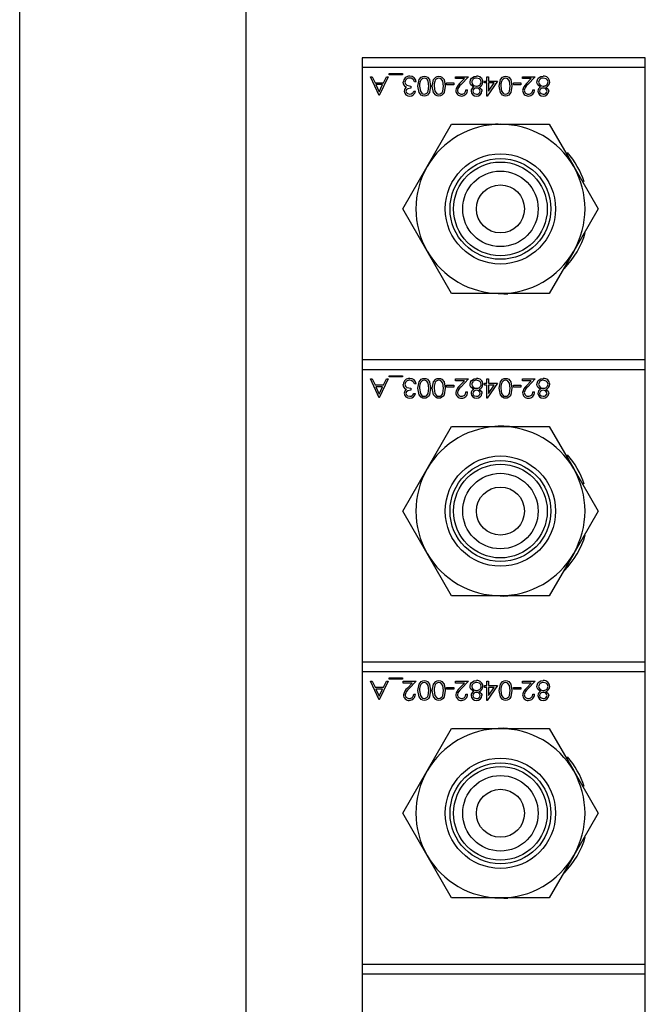
# Model space of a CAD drawing. Units: inches. Extents: x 0.9 to 15.8, y 0.6 to 10.5.
# Drawn here: x 6 to 6.1, y 10.1 to 10.3 of the extents above; entities that cross this region are included whole.
import ezdxf

# ---------------------------------------------------------------- set-up
doc = ezdxf.new("R2010")
doc.units = ezdxf.units.IN
doc.header["$MEASUREMENT"] = 0

msp = doc.modelspace()

# ---------------------------------------------------------------- linework, layer by layer
at = {"color": 7, "linetype": 'Continuous', "lineweight": 25}
for p, q in [((6.003759530113204, 9.163552290228253), (6.0037595301132, 10.41605229022828)), ((6.035009530113201, 9.331405486120639), (6.035009530113201, 10.41480229022828)), ((6.090061515021338, 10.25100645689495), (6.050999015021337, 10.25100645689496)), ((6.050999015021337, 10.25100645689496), (6.050999015021337, 10.24970437356163)), ((6.090061515021338, 10.24970437356161), (6.090061515021338, 10.25100645689495)), ((6.050999015021337, 10.24970437356163), (6.090061515021338, 10.24970437356161)), ((6.050999015021337, 10.24970437356163), (6.050999015021337, 10.2093397902283)), ((6.052134164593987, 10.2484022902283), (6.052388216911027, 10.2484022902283)), ((6.053336087670911, 10.24579812356163), (6.052134164593987, 10.2484022902283)), ((6.052388216911027, 10.2484022902283), (6.052773207896605, 10.24756762142488)), ((6.054604784252106, 10.24840229022828), (6.053369474423047, 10.24579812356163)), ((6.053953742585439, 10.24756762142486), (6.054349688599062, 10.24840229022828)), ((6.054349688599062, 10.24840229022828), (6.054604784252106, 10.24840229022828)), ((6.054704944508517, 10.24866938424538), (6.054704944508517, 10.24883631800606)), ((6.054704944508517, 10.24883631800606), (6.056574602628174, 10.24883631800606)), ((6.056574602628174, 10.24866938424538), (6.054704944508517, 10.24866938424538)), ((6.056574602628174, 10.24883631800606), (6.056574602628174, 10.24866938424538)), ((6.063886301346124, 10.24840229022828), (6.065655799209371, 10.24840229022828)), ((6.063886301346124, 10.24813519621119), (6.063886301346124, 10.24840229022828)), ((6.065655799209371, 10.24840229022828), (6.064645849957235, 10.24732452413587)), ((6.068193192371765, 10.24840229022828), (6.068426899636722, 10.24840229022828)), ((6.068193192371765, 10.24780132868982), (6.068193192371765, 10.24840229022828)), ((6.068426899636722, 10.24840229022828), (6.068426899636722, 10.24780132868982)), ((6.073101044935867, 10.24840229022828), (6.074870542799115, 10.2484022902283)), ((6.073101044935867, 10.24813519621119), (6.073101044935867, 10.24840229022828)), ((6.074870542799115, 10.2484022902283), (6.073860593546978, 10.24732452413587)), ((6.090061515021338, 10.20933979022828), (6.090061515021338, 10.24970437356161)), ((6.052773207896605, 10.24756762142488), (6.053953742585439, 10.24756762142486)), ((6.052896321545108, 10.24730052740778), (6.053355389386988, 10.24630570652771)), ((6.053826977260921, 10.24730052740777), (6.052896321545108, 10.24730052740778)), ((6.053355389386988, 10.24630570652771), (6.053826977260921, 10.24730052740777)), ((6.057709752200824, 10.24710020689495), (6.057709752200824, 10.24683311287786)), ((6.058444260747833, 10.24770116843341), (6.058210553482876, 10.24770116843341)), ((6.062650991517063, 10.24726714065563), (6.062650991517063, 10.24753423467273)), ((6.062650991517063, 10.24753423467273), (6.063652594081166, 10.24753423467273)), ((6.063652594081166, 10.24726714065563), (6.062650991517063, 10.24726714065563)), ((6.063652594081166, 10.24753423467273), (6.063652594081166, 10.24726714065563)), ((6.065098136115087, 10.24813519621119), (6.063886301346124, 10.24813519621119)), ((6.064446572780419, 10.24743981276434), (6.065098136115087, 10.24813519621119)), ((6.067892711602534, 10.24780132868982), (6.068193192371765, 10.24780132868982)), ((6.067892711602534, 10.24753423467273), (6.067892711602534, 10.24780132868982)), ((6.068193192371765, 10.24753423467273), (6.067892711602534, 10.24753423467273)), ((6.068193192371765, 10.24573135005734), (6.068193192371765, 10.24753423467273)), ((6.069662209465781, 10.24780132868982), (6.068240664159958, 10.24573135005734)), ((6.068426899636722, 10.24780132868982), (6.069662209465781, 10.24780132868982)), ((6.068426899636722, 10.24753423467273), (6.068426899636722, 10.2464032584441)), ((6.069203141623901, 10.24753423467273), (6.068426899636722, 10.24753423467273)), ((6.068426899636722, 10.2464032584441), (6.069203141623901, 10.24753423467273)), ((6.071865735106807, 10.24726714065563), (6.071865735106807, 10.24753423467273)), ((6.071865735106807, 10.24753423467273), (6.07286733767091, 10.24753423467273)), ((6.07286733767091, 10.24726714065563), (6.071865735106807, 10.24726714065563)), ((6.07286733767091, 10.24753423467273), (6.07286733767091, 10.24726714065563)), ((6.074312879704832, 10.24813519621119), (6.073101044935867, 10.24813519621119)), ((6.073661316370162, 10.24743981276434), (6.074312879704832, 10.24813519621119)), ((6.053369474423047, 10.24579812356163), (6.053336087670911, 10.24579812356163)), ((6.058110393226465, 10.24639908510008), (6.058344100491423, 10.24639908510008)), ((6.065321931688004, 10.2465994056129), (6.065555638952961, 10.2465994056129)), ((6.068240664159958, 10.24573135005734), (6.068193192371765, 10.24573135005734)), ((6.074536675277748, 10.2465994056129), (6.074770382542705, 10.24659940561291)), ((6.059972468643851, 10.23600645689495), (6.063340345214123, 10.24183979022828)), ((6.063340345214123, 10.24183979022828), (6.07007609835467, 10.24183979022828)), ((6.069744679634829, 10.24186551241775), (6.069411107220897, 10.24183831054598)), ((6.07007609835467, 10.24183979022828), (6.076811851495216, 10.24183979022828)), ((6.076811851495216, 10.24183979022828), (6.080179728065489, 10.23600645689495)), ((6.056604592073579, 10.23017312356161), (6.059972468643851, 10.23600645689495)), ((6.080179728065489, 10.23600645689495), (6.083547604635761, 10.23017312356161)), ((6.059972468643851, 10.22433979022828), (6.056604592073579, 10.23017312356161)), ((6.083547604635761, 10.23017312356161), (6.080179728065489, 10.22433979022828)), ((6.063340345214125, 10.21850645689495), (6.059972468643851, 10.22433979022828)), ((6.080179728065489, 10.22433979022828), (6.076811851495216, 10.21850645689495)), ((6.07007609835467, 10.21850645689495), (6.063340345214125, 10.21850645689495)), ((6.076811851495216, 10.21850645689495), (6.07007609835467, 10.21850645689495)), ((6.090061515021338, 10.20933979022828), (6.050999015021337, 10.2093397902283)), ((6.050999015021337, 10.2093397902283), (6.050999015021337, 10.20803770689496)), ((6.090061515021338, 10.20803770689495), (6.090061515021338, 10.20933979022828)), ((6.050999015021337, 10.20803770689496), (6.090061515021338, 10.20803770689495)), ((6.050999015021337, 10.20803770689496), (6.050999015021337, 10.16767312356163)), ((6.090061515021338, 10.16767312356162), (6.090061515021338, 10.20803770689495)), ((6.052134164593987, 10.20673562356163), (6.052388216911027, 10.20673562356163)), ((6.053336087670911, 10.20413145689496), (6.052134164593987, 10.20673562356163)), ((6.052388216911027, 10.20673562356163), (6.052773207896605, 10.20590095475821)), ((6.054604784252106, 10.20673562356162), (6.053369474423047, 10.20413145689496)), ((6.053953742585439, 10.2059009547582), (6.054349688599062, 10.20673562356162)), ((6.054349688599062, 10.20673562356162), (6.054604784252106, 10.20673562356162)), ((6.054704944508517, 10.20700271757871), (6.054704944508517, 10.20716965133939)), ((6.054704944508517, 10.20716965133939), (6.056574602628174, 10.20716965133939)), ((6.056574602628174, 10.20700271757871), (6.054704944508517, 10.20700271757871)), ((6.056574602628174, 10.20716965133939), (6.056574602628174, 10.20700271757871)), ((6.063886301346124, 10.20673562356162), (6.065655799209371, 10.20673562356162)), ((6.063886301346124, 10.20646852954452), (6.063886301346124, 10.20673562356162)), ((6.065098136115087, 10.20646852954452), (6.063886301346124, 10.20646852954452)), ((6.064446572780419, 10.20577314609767), (6.065098136115087, 10.20646852954452)), ((6.065655799209371, 10.20673562356162), (6.064645849957235, 10.2056578574692)), ((6.068193192371765, 10.20673562356162), (6.068426899636722, 10.20673562356162)), ((6.068193192371765, 10.20613466202316), (6.068193192371765, 10.20673562356162)), ((6.068426899636722, 10.20673562356162), (6.068426899636722, 10.20613466202316)), ((6.073101044935867, 10.20673562356162), (6.074870542799115, 10.20673562356163)), ((6.073101044935867, 10.20646852954452), (6.073101044935867, 10.20673562356162)), ((6.074312879704832, 10.20646852954452), (6.073101044935867, 10.20646852954452)), ((6.073661316370162, 10.20577314609767), (6.074312879704832, 10.20646852954452)), ((6.074870542799115, 10.20673562356163), (6.073860593546978, 10.2056578574692)), ((6.052773207896605, 10.20590095475821), (6.053953742585439, 10.2059009547582)), ((6.052896321545108, 10.20563386074112), (6.053355389386988, 10.20463903986104)), ((6.053826977260921, 10.2056338607411), (6.052896321545108, 10.20563386074112)), ((6.053355389386988, 10.20463903986104), (6.053826977260921, 10.2056338607411)), ((6.057709752200824, 10.20543354022828), (6.057709752200824, 10.20516644621119)), ((6.058444260747833, 10.20603450176674), (6.058210553482876, 10.20603450176674)), ((6.062650991517063, 10.20560047398897), (6.062650991517063, 10.20586756800606)), ((6.062650991517063, 10.20586756800606), (6.063652594081166, 10.20586756800606)), ((6.063652594081166, 10.20560047398897), (6.062650991517063, 10.20560047398897)), ((6.063652594081166, 10.20586756800606), (6.063652594081166, 10.20560047398897)), ((6.067892711602534, 10.20613466202316), (6.068193192371765, 10.20613466202316)), ((6.067892711602534, 10.20586756800606), (6.067892711602534, 10.20613466202316)), ((6.068193192371765, 10.20586756800606), (6.067892711602534, 10.20586756800606)), ((6.068193192371765, 10.20406468339068), (6.068193192371765, 10.20586756800606)), ((6.069662209465781, 10.20613466202316), (6.068240664159958, 10.20406468339068)), ((6.068426899636722, 10.20613466202316), (6.069662209465781, 10.20613466202316)), ((6.068426899636722, 10.20586756800606), (6.068426899636722, 10.20473659177743)), ((6.069203141623901, 10.20586756800606), (6.068426899636722, 10.20586756800606)), ((6.068426899636722, 10.20473659177743), (6.069203141623901, 10.20586756800606)), ((6.071865735106807, 10.20560047398897), (6.071865735106807, 10.20586756800606)), ((6.071865735106807, 10.20586756800606), (6.07286733767091, 10.20586756800606)), ((6.07286733767091, 10.20560047398897), (6.071865735106807, 10.20560047398897)), ((6.07286733767091, 10.20586756800606), (6.07286733767091, 10.20560047398897)), ((6.053369474423047, 10.20413145689496), (6.053336087670911, 10.20413145689496)), ((6.058110393226465, 10.20473241843341), (6.058344100491423, 10.20473241843341)), ((6.065321931688004, 10.20493273894623), (6.065555638952961, 10.20493273894623)), ((6.068240664159958, 10.20406468339068), (6.068193192371765, 10.20406468339068)), ((6.074536675277748, 10.20493273894623), (6.074770382542705, 10.20493273894624)), ((6.059972468643851, 10.19433979022828), (6.063340345214123, 10.20017312356161)), ((6.063340345214123, 10.20017312356161), (6.07007609835467, 10.20017312356161)), ((6.07007609835467, 10.20017312356161), (6.076811851495216, 10.20017312356161)), ((6.076811851495216, 10.20017312356161), (6.080179728065489, 10.19433979022828)), ((6.056604592073579, 10.18850645689495), (6.059972468643851, 10.19433979022828)), ((6.080179728065489, 10.19433979022828), (6.083547604635761, 10.18850645689495)), ((6.059972468643851, 10.18267312356161), (6.056604592073579, 10.18850645689495)), ((6.083547604635761, 10.18850645689495), (6.080179728065489, 10.18267312356161)), ((6.063340345214125, 10.17683979022828), (6.059972468643851, 10.18267312356161)), ((6.080179728065489, 10.18267312356161), (6.076811851495216, 10.17683979022828)), ((6.07007609835467, 10.17683979022828), (6.063340345214125, 10.17683979022828)), ((6.076811851495216, 10.17683979022828), (6.07007609835467, 10.17683979022828)), ((6.090061515021335, 10.16767312356161), (6.050999015021336, 10.16767312356161)), ((6.050999015021336, 10.16767312356161), (6.050999015021336, 10.16637104022828)), ((6.090061515021335, 10.16637104022828), (6.090061515021335, 10.16767312356161)), ((6.050999015021336, 10.16637104022828), (6.090061515021335, 10.16637104022828)), ((6.050999015021336, 10.16637104022828), (6.050999015021336, 10.12600645689495)), ((6.090061515021335, 10.12600645689495), (6.090061515021335, 10.16637104022828)), ((6.052134164593985, 10.16506895689495), (6.052388216911026, 10.16506895689495)), ((6.053336087670909, 10.16246479022828), (6.052134164593985, 10.16506895689495)), ((6.052388216911026, 10.16506895689495), (6.052773207896602, 10.16423428809153)), ((6.052773207896602, 10.16423428809153), (6.053953742585438, 10.16423428809153)), ((6.054604784252104, 10.16506895689495), (6.053369474423045, 10.16246479022828)), ((6.053953742585438, 10.16423428809153), (6.05434968859906, 10.16506895689495)), ((6.05434968859906, 10.16506895689495), (6.054604784252104, 10.16506895689495)), ((6.054704944508516, 10.16533605091204), (6.054704944508516, 10.16550298467273)), ((6.054704944508516, 10.16550298467273), (6.056574602628173, 10.16550298467273)), ((6.056574602628173, 10.16533605091204), (6.054704944508516, 10.16533605091204)), ((6.056574602628173, 10.16550298467273), (6.056574602628173, 10.16533605091204)), ((6.056674762884584, 10.16506895689495), (6.058444260747832, 10.16506895689495)), ((6.056674762884584, 10.16480186287786), (6.056674762884584, 10.16506895689495)), ((6.057886597653547, 10.16480186287786), (6.056674762884584, 10.16480186287786)), ((6.057235034318879, 10.16410647943101), (6.057886597653547, 10.16480186287786)), ((6.058444260747832, 10.16506895689495), (6.057434311495695, 10.16399119080253)), ((6.063886301346121, 10.16506895689495), (6.06565579920937, 10.16506895689495)), ((6.063886301346121, 10.16480186287786), (6.063886301346121, 10.16506895689495)), ((6.065098136115085, 10.16480186287786), (6.063886301346121, 10.16480186287786)), ((6.064446572780417, 10.16410647943101), (6.065098136115085, 10.16480186287786)), ((6.06565579920937, 10.16506895689495), (6.064645849957233, 10.16399119080253)), ((6.067892711602532, 10.16446799535649), (6.068193192371763, 10.16446799535649)), ((6.067892711602532, 10.1642009013394), (6.067892711602532, 10.16446799535649)), ((6.068193192371763, 10.16506895689495), (6.06842689963672, 10.16506895689495)), ((6.068193192371763, 10.16446799535649), (6.068193192371763, 10.16506895689495)), ((6.06966220946578, 10.16446799535649), (6.068240664159958, 10.16239801672401)), ((6.06842689963672, 10.16506895689495), (6.06842689963672, 10.16446799535649)), ((6.06842689963672, 10.16446799535649), (6.06966220946578, 10.16446799535649)), ((6.073101044935866, 10.16506895689495), (6.074870542799114, 10.16506895689495)), ((6.073101044935866, 10.16480186287786), (6.073101044935866, 10.16506895689495)), ((6.074312879704829, 10.16480186287786), (6.073101044935866, 10.16480186287786)), ((6.073661316370161, 10.16410647943101), (6.074312879704829, 10.16480186287786)), ((6.074870542799114, 10.16506895689495), (6.073860593546977, 10.16399119080253)), ((6.052896321545107, 10.16396719407444), (6.053355389386987, 10.16297237319436)), ((6.053826977260919, 10.16396719407444), (6.052896321545107, 10.16396719407444)), ((6.053355389386987, 10.16297237319436), (6.053826977260919, 10.16396719407444)), ((6.058110393226464, 10.16326607227957), (6.05834410049142, 10.16326607227957)), ((6.062650991517062, 10.1639338073223), (6.062650991517062, 10.1642009013394)), ((6.062650991517062, 10.1642009013394), (6.063652594081164, 10.1642009013394)), ((6.063652594081164, 10.1639338073223), (6.062650991517062, 10.1639338073223)), ((6.063652594081164, 10.1642009013394), (6.063652594081164, 10.1639338073223)), ((6.065321931688002, 10.16326607227957), (6.06555563895296, 10.16326607227957)), ((6.068193192371763, 10.1642009013394), (6.067892711602532, 10.1642009013394)), ((6.068193192371763, 10.16239801672401), (6.068193192371763, 10.1642009013394)), ((6.06842689963672, 10.1642009013394), (6.06842689963672, 10.16306992511076)), ((6.06842689963672, 10.16306992511076), (6.0692031416239, 10.1642009013394)), ((6.0692031416239, 10.1642009013394), (6.06842689963672, 10.1642009013394)), ((6.071865735106805, 10.1639338073223), (6.071865735106805, 10.1642009013394)), ((6.071865735106805, 10.1642009013394), (6.072867337670909, 10.1642009013394)), ((6.072867337670909, 10.1639338073223), (6.071865735106805, 10.1639338073223)), ((6.072867337670909, 10.1642009013394), (6.072867337670909, 10.1639338073223)), ((6.074536675277746, 10.16326607227957), (6.074770382542702, 10.16326607227957)), ((6.053369474423045, 10.16246479022828), (6.053336087670909, 10.16246479022828)), ((6.068240664159958, 10.16239801672401), (6.068193192371763, 10.16239801672401)), ((6.059972468643851, 10.15267312356161), (6.063340345214123, 10.15850645689495)), ((6.063340345214123, 10.15850645689495), (6.07007609835467, 10.15850645689495)), ((6.07007609835467, 10.15850645689495), (6.076811851495216, 10.15850645689495)), ((6.076811851495216, 10.15850645689495), (6.080179728065489, 10.15267312356161)), ((6.056604592073579, 10.14683979022828), (6.059972468643851, 10.15267312356161)), ((6.080179728065489, 10.15267312356161), (6.083547604635761, 10.14683979022828)), ((6.059972468643851, 10.14100645689495), (6.056604592073579, 10.14683979022828)), ((6.083547604635761, 10.14683979022828), (6.080179728065489, 10.14100645689495)), ((6.063340345214125, 10.13517312356161), (6.059972468643851, 10.14100645689495)), ((6.080179728065489, 10.14100645689495), (6.076811851495216, 10.13517312356161)), ((6.07007609835467, 10.13517312356161), (6.063340345214125, 10.13517312356161)), ((6.076811851495216, 10.13517312356161), (6.07007609835467, 10.13517312356161)), ((6.090061515021335, 10.12600645689495), (6.050999015021336, 10.12600645689495)), ((6.050999015021336, 10.12600645689495), (6.050999015021336, 10.12470437356162)), ((6.090061515021335, 10.12470437356162), (6.090061515021335, 10.12600645689495)), ((6.050999015021336, 10.12470437356162), (6.090061515021335, 10.12470437356162)), ((6.050999015021336, 10.12470437356162), (6.050999015021336, 10.08433979022828)), ((6.090061515021335, 10.08433979022828), (6.090061515021335, 10.12470437356162))]:
    msp.add_line(p, q, dxfattribs=at)
at = {"color": 7, "linetype": 'Continuous', "lineweight": 25, "flags": 128}
for points in [[(6.05867796801279, 10.24710125023095), (6.058846784588702, 10.24799489557343), (6.059143615374167, 10.24833849310737), (6.059350362670642, 10.24843645040305), (6.059576801980472, 10.24846906373256)], [(6.059576801980472, 10.24846906373256), (6.059801509687107, 10.2484364868302), (6.06000620469609, 10.24833827608045), (6.060294550975458, 10.24799201129388), (6.060447465876038, 10.24710125023095)], [(6.060681173140995, 10.24710125023095), (6.060849989716907, 10.24799489557343), (6.061146820502373, 10.24833849310737), (6.061353567798847, 10.24843645040305), (6.061580007108677, 10.24846906373256)], [(6.061580007108677, 10.24846906373256), (6.061804714815312, 10.2484364868302), (6.062009409824295, 10.24833827608045), (6.062297756103663, 10.24799201129388), (6.062450671004243, 10.24710125023095)], [(6.066086696979137, 10.24818318966739), (6.066442419129768, 10.24842038344806), (6.066777907081968, 10.24846906373256)], [(6.069895916730739, 10.24710125023095), (6.07006473330665, 10.24799489557343), (6.070361564092116, 10.24833849310737), (6.070568311388591, 10.24843645040305), (6.070794750698421, 10.24846906373256)], [(6.070794750698421, 10.24846906373256), (6.071019458405056, 10.2484364868302), (6.071224153414039, 10.24833827608045), (6.071512499693406, 10.24799201129388), (6.071665414593987, 10.24710125023095)], [(6.07530144056888, 10.2481831896674), (6.075657162719512, 10.24842038344807), (6.075992650671711, 10.24846906373257)], [(6.056830219949222, 10.24716593706322), (6.056704809598476, 10.24741272111158), (6.056674762884585, 10.24762865658111)], [(6.057112442338377, 10.24694370649431), (6.056939818921916, 10.24705010951313), (6.056830219949222, 10.24716593706322)], [(6.056908470149541, 10.24765108830521), (6.056928118816247, 10.24751696553441), (6.056985754224151, 10.24739425443197), (6.057182020225466, 10.24720999017437), (6.057709752200824, 10.24710020689495)], [(6.058006581294039, 10.24806111935489), (6.0577748674575, 10.24817760979068), (6.057571510180258, 10.24820196971546)], [(6.058210553482876, 10.24770116843341), (6.058122341783812, 10.24791844345826), (6.058006581294039, 10.24806111935489)], [(6.059576801980472, 10.24573135005734), (6.059350124100168, 10.24576374080501), (6.059143086314264, 10.24586153987702), (6.058847045897768, 10.24620660109684), (6.05867796801279, 10.24710125023095)], [(6.059010270530152, 10.24775490023763), (6.058927980031531, 10.24739234138172), (6.058911675277748, 10.24710020689495)], [(6.058911675277748, 10.24710020689495), (6.059027205557912, 10.24639959277735), (6.059237485217716, 10.24611544320543), (6.059393605259953, 10.24602928958029), (6.059568976960439, 10.24599844407444)], [(6.060213758611082, 10.24710020689495), (6.060113767314932, 10.24780374445359), (6.059901054699008, 10.24808594016493), (6.059744374086216, 10.24817101406414), (6.059568976960439, 10.24820196971546)], [(6.059568976960439, 10.24599844407444), (6.059744596838581, 10.24602858958622), (6.059901199753372, 10.24611401805822), (6.060026117457827, 10.24624101152195), (6.060113632208944, 10.24639653797981), (6.060213758611082, 10.24710020689495)], [(6.060447465876038, 10.24710125023095), (6.060296263944981, 10.24620887736002), (6.060174139732721, 10.24601667056261), (6.060006545081027, 10.24586298831481), (6.059801730671618, 10.24576426450885), (6.059576801980472, 10.24573135005734)], [(6.061580007108677, 10.24573135005734), (6.061353329228371, 10.24576374080501), (6.061146291442469, 10.24586153987702), (6.060850251025973, 10.24620660109684), (6.060681173140995, 10.24710125023095)], [(6.061013475658357, 10.24775490023763), (6.060931185159737, 10.24739234138172), (6.060914880405953, 10.24710020689495)], [(6.060914880405953, 10.24710020689495), (6.061030410686116, 10.24639959277735), (6.061240690345922, 10.24611544320543), (6.061396810388159, 10.24602928958029), (6.061572182088645, 10.24599844407444)], [(6.062216963739287, 10.24710020689495), (6.062116972443137, 10.24780374445359), (6.061904259827214, 10.24808594016493), (6.061747579214419, 10.24817101406414), (6.061572182088645, 10.24820196971546)], [(6.061572182088645, 10.24599844407444), (6.061747801966788, 10.24602858958622), (6.061904404881577, 10.24611401805822), (6.062029322586032, 10.24624101152195), (6.062116837337149, 10.24639653797981), (6.062216963739287, 10.24710020689495)], [(6.062450671004243, 10.24710125023095), (6.062299469073187, 10.24620887736002), (6.062177344860927, 10.24601667056261), (6.062009750209232, 10.24586298831481), (6.061804935799821, 10.24576426450885), (6.061580007108677, 10.24573135005734)], [(6.065889506474329, 10.24764378495318), (6.065951566609866, 10.24796432997976), (6.066086696979137, 10.24818318966739)], [(6.06639291609639, 10.24695153151434), (6.066002020709456, 10.24726723760909), (6.065916970412107, 10.24744686315956), (6.065889506474329, 10.24764378495318)], [(6.067425297072619, 10.2476729983613), (6.067354964329026, 10.24792233122191), (6.067170796121436, 10.24810522680041), (6.066775298741956, 10.24820196971546)], [(6.070794750698421, 10.24573135005734), (6.070568072818116, 10.24576374080501), (6.070361035032212, 10.24586153987702), (6.070064994615717, 10.24620660109684), (6.069895916730739, 10.24710125023095)], [(6.0702282192481, 10.24775490023763), (6.070145928749481, 10.24739234138172), (6.070129623995697, 10.24710020689495)], [(6.070129623995697, 10.24710020689495), (6.070245154275859, 10.24639959277735), (6.070455433935664, 10.24611544320543), (6.070611553977903, 10.24602928958029), (6.070786925678388, 10.24599844407444)], [(6.07143170732903, 10.24710020689495), (6.071331716032881, 10.24780374445359), (6.071119003416958, 10.24808594016493), (6.070962322804164, 10.24817101406414), (6.070786925678388, 10.24820196971546)], [(6.070786925678388, 10.24599844407444), (6.07096254555653, 10.24602858958622), (6.071119148471321, 10.24611401805822), (6.071244066175775, 10.24624101152195), (6.071331580926893, 10.24639653797981), (6.07143170732903, 10.24710020689495)], [(6.071665414593987, 10.24710125023095), (6.07151421266293, 10.24620887736002), (6.07139208845067, 10.24601667056261), (6.071224493798976, 10.24586298831481), (6.071019679389566, 10.24576426450885), (6.070794750698421, 10.24573135005734)], [(6.075104250064072, 10.24764378495319), (6.075166310199609, 10.24796432997977), (6.07530144056888, 10.2481831896674)], [(6.075607659686133, 10.24695153151435), (6.075216764299198, 10.2472672376091), (6.07513171400185, 10.24744686315957), (6.075104250064072, 10.24764378495319)], [(6.076640040662364, 10.24767299836131), (6.076569707918771, 10.24792233122192), (6.076385539711179, 10.24810522680042), (6.075990042331701, 10.24820196971548)], [(6.057709752200824, 10.24683311287786), (6.057284373591647, 10.24674319197771), (6.057112182350469, 10.24661065495699), (6.057059999509757, 10.24651463812657), (6.05704201715809, 10.24640691012011)], [(6.05704201715809, 10.24640691012011), (6.057102712078428, 10.24621294454313), (6.057254458570559, 10.24607517473911), (6.057565771832234, 10.24599844407444)], [(6.066256760747833, 10.24639804176407), (6.06631830251927, 10.24620663281427), (6.066465833304864, 10.24606794508261), (6.066775298741957, 10.24599844407444)], [(6.067145161355471, 10.24695153151434), (6.067440106551037, 10.2466946357937), (6.067503495898595, 10.24655307222473), (6.067525457329029, 10.24639960676808)], [(6.075471504337576, 10.24639804176409), (6.075533046109014, 10.24620663281428), (6.075680576894608, 10.24606794508262), (6.075990042331701, 10.24599844407445)], [(6.076359904945216, 10.24695153151435), (6.076654850140781, 10.24669463579372), (6.076718239488338, 10.24655307222474), (6.076740200918773, 10.24639960676809)], [(6.068962299546925, 10.21855974395732), (6.070530265021337, 10.21845437356162), (6.071105440393763, 10.21846849734574)], [(6.058006581294039, 10.20639445268822), (6.0577748674575, 10.20651094312401), (6.057571510180258, 10.2065353030488)], [(6.058210553482876, 10.20603450176674), (6.058122341783812, 10.2062517767916), (6.058006581294039, 10.20639445268822)], [(6.05867796801279, 10.20543458356429), (6.058846784588702, 10.20632822890676), (6.059143615374167, 10.2066718264407), (6.059350362670642, 10.20676978373638), (6.059576801980472, 10.20680239706589)], [(6.060213758611082, 10.20543354022828), (6.060113767314932, 10.20613707778693), (6.059901054699008, 10.20641927349826), (6.059744374086216, 10.20650434739748), (6.059568976960439, 10.2065353030488)], [(6.059576801980472, 10.20680239706589), (6.059801509687107, 10.20676982016354), (6.06000620469609, 10.20667160941378), (6.060294550975458, 10.20632534462721), (6.060447465876038, 10.20543458356429)], [(6.060681173140995, 10.20543458356429), (6.060849989716907, 10.20632822890676), (6.061146820502373, 10.2066718264407), (6.061353567798847, 10.20676978373638), (6.061580007108677, 10.20680239706589)], [(6.062216963739287, 10.20543354022828), (6.062116972443137, 10.20613707778693), (6.061904259827214, 10.20641927349826), (6.061747579214419, 10.20650434739748), (6.061572182088645, 10.2065353030488)], [(6.061580007108677, 10.20680239706589), (6.061804714815312, 10.20676982016354), (6.062009409824295, 10.20667160941378), (6.062297756103663, 10.20632534462721), (6.062450671004243, 10.20543458356429)], [(6.065889506474329, 10.20597711828651), (6.065951566609866, 10.20629766331309), (6.066086696979137, 10.20651652300072)], [(6.066086696979137, 10.20651652300072), (6.066442419129768, 10.20675371678139), (6.066777907081968, 10.20680239706589)], [(6.067425297072619, 10.20600633169463), (6.067354964329026, 10.20625566455524), (6.067170796121436, 10.20643856013374), (6.066775298741956, 10.2065353030488)], [(6.069895916730739, 10.20543458356429), (6.07006473330665, 10.20632822890676), (6.070361564092116, 10.2066718264407), (6.070568311388591, 10.20676978373638), (6.070794750698421, 10.20680239706589)], [(6.07143170732903, 10.20543354022828), (6.071331716032881, 10.20613707778693), (6.071119003416958, 10.20641927349826), (6.070962322804164, 10.20650434739748), (6.070786925678388, 10.2065353030488)], [(6.070794750698421, 10.20680239706589), (6.071019458405056, 10.20676982016354), (6.071224153414039, 10.20667160941378), (6.071512499693406, 10.20632534462721), (6.071665414593987, 10.20543458356429)], [(6.075104250064072, 10.20597711828652), (6.075166310199609, 10.2062976633131), (6.07530144056888, 10.20651652300073)], [(6.07530144056888, 10.20651652300073), (6.075657162719512, 10.20675371678141), (6.075992650671711, 10.2068023970659)], [(6.076640040662364, 10.20600633169464), (6.076569707918771, 10.20625566455526), (6.076385539711179, 10.20643856013375), (6.075990042331701, 10.20653530304881)], [(6.056830219949222, 10.20549927039655), (6.056704809598476, 10.20574605444491), (6.056674762884585, 10.20596198991445)], [(6.057112442338377, 10.20527703982764), (6.056939818921916, 10.20538344284646), (6.056830219949222, 10.20549927039655)], [(6.056908470149541, 10.20598442163854), (6.056928118816247, 10.20585029886774), (6.056985754224151, 10.2057275877653), (6.057182020225466, 10.20554332350771), (6.057709752200824, 10.20543354022828)], [(6.057709752200824, 10.20516644621119), (6.057284373591647, 10.20507652531104), (6.057112182350469, 10.20494398829032), (6.057059999509757, 10.2048479714599), (6.05704201715809, 10.20474024345344)], [(6.059576801980472, 10.20406468339068), (6.059350124100168, 10.20409707413835), (6.059143086314264, 10.20419487321035), (6.058847045897768, 10.20453993443017), (6.05867796801279, 10.20543458356429)], [(6.059010270530152, 10.20608823357096), (6.058927980031531, 10.20572567471505), (6.058911675277748, 10.20543354022828)], [(6.058911675277748, 10.20543354022828), (6.059027205557912, 10.20473292611068), (6.059237485217716, 10.20444877653877), (6.059393605259953, 10.20436262291363), (6.059568976960439, 10.20433177740777)], [(6.059568976960439, 10.20433177740777), (6.059744596838581, 10.20436192291955), (6.059901199753372, 10.20444735139155), (6.060026117457827, 10.20457434485528), (6.060113632208944, 10.20472987131314), (6.060213758611082, 10.20543354022828)], [(6.060447465876038, 10.20543458356429), (6.060296263944981, 10.20454221069335), (6.060174139732721, 10.20435000389594), (6.060006545081027, 10.20419632164815), (6.059801730671618, 10.20409759784218), (6.059576801980472, 10.20406468339068)], [(6.061580007108677, 10.20406468339068), (6.061353329228371, 10.20409707413835), (6.061146291442469, 10.20419487321035), (6.060850251025973, 10.20453993443017), (6.060681173140995, 10.20543458356429)], [(6.061013475658357, 10.20608823357096), (6.060931185159737, 10.20572567471505), (6.060914880405953, 10.20543354022828)], [(6.060914880405953, 10.20543354022828), (6.061030410686116, 10.20473292611068), (6.061240690345922, 10.20444877653877), (6.061396810388159, 10.20436262291363), (6.061572182088645, 10.20433177740777)], [(6.061572182088645, 10.20433177740777), (6.061747801966788, 10.20436192291955), (6.061904404881577, 10.20444735139155), (6.062029322586032, 10.20457434485528), (6.062116837337149, 10.20472987131314), (6.062216963739287, 10.20543354022828)], [(6.062450671004243, 10.20543458356429), (6.062299469073187, 10.20454221069335), (6.062177344860927, 10.20435000389594), (6.062009750209232, 10.20419632164814), (6.061804935799821, 10.20409759784218), (6.061580007108677, 10.20406468339068)], [(6.06639291609639, 10.20528486484767), (6.066002020709456, 10.20560057094242), (6.065916970412107, 10.20578019649289), (6.065889506474329, 10.20597711828651)], [(6.067145161355471, 10.20528486484767), (6.067440106551037, 10.20502796912704), (6.067503495898595, 10.20488640555806), (6.067525457329029, 10.20473294010141)], [(6.070794750698421, 10.20406468339068), (6.070568072818116, 10.20409707413835), (6.070361035032212, 10.20419487321035), (6.070064994615717, 10.20453993443017), (6.069895916730739, 10.20543458356429)], [(6.0702282192481, 10.20608823357096), (6.070145928749481, 10.20572567471505), (6.070129623995697, 10.20543354022828)], [(6.070129623995697, 10.20543354022828), (6.070245154275859, 10.20473292611068), (6.070455433935664, 10.20444877653877), (6.070611553977903, 10.20436262291363), (6.070786925678388, 10.20433177740777)], [(6.070786925678388, 10.20433177740777), (6.07096254555653, 10.20436192291955), (6.071119148471321, 10.20444735139155), (6.071244066175775, 10.20457434485528), (6.071331580926893, 10.20472987131314), (6.07143170732903, 10.20543354022828)], [(6.071665414593987, 10.20543458356429), (6.07151421266293, 10.20454221069335), (6.07139208845067, 10.20435000389594), (6.071224493798976, 10.20419632164814), (6.071019679389566, 10.20409759784218), (6.070794750698421, 10.20406468339068)], [(6.075607659686133, 10.20528486484769), (6.075216764299198, 10.20560057094244), (6.07513171400185, 10.20578019649291), (6.075104250064072, 10.20597711828652)], [(6.076359904945216, 10.20528486484769), (6.076654850140781, 10.20502796912705), (6.076718239488338, 10.20488640555808), (6.076740200918773, 10.20473294010143)], [(6.05704201715809, 10.20474024345344), (6.057102712078428, 10.20454627787646), (6.057254458570559, 10.20440850807245), (6.057565771832234, 10.20433177740777)], [(6.066256760747833, 10.20473137509741), (6.06631830251927, 10.2045399661476), (6.066465833304864, 10.20440127841594), (6.066775298741957, 10.20433177740777)], [(6.075471504337576, 10.20473137509742), (6.075533046109014, 10.20453996614761), (6.075680576894608, 10.20440127841595), (6.075990042331701, 10.20433177740778)], [(6.072087147346883, 10.20012132749203), (6.070530265021337, 10.20022520689495), (6.069744679634829, 10.20019884575108)], [(6.068962288299813, 10.17689307880917), (6.070530265021337, 10.17678770689495), (6.071105440393763, 10.17680183067907)], [(6.058677968012788, 10.16376791689762), (6.058846784588699, 10.16466156224009), (6.059143615374166, 10.16500515977403), (6.059350362670641, 10.16510311706972), (6.05957680198047, 10.16513573039922)], [(6.05901027053015, 10.1644215669043), (6.05892798003153, 10.16405900804839), (6.058911675277746, 10.16376687356162)], [(6.060213758611079, 10.16376687356162), (6.06011376731493, 10.16447041112026), (6.059901054699007, 10.1647526068316), (6.059744374086213, 10.16483768073081), (6.059568976960438, 10.16486863638213)], [(6.05957680198047, 10.16513573039922), (6.059801509687106, 10.16510315349687), (6.060006204696088, 10.16500494274712), (6.060294550975455, 10.16465867796054), (6.060447465876037, 10.16376791689762)], [(6.060681173140994, 10.16376791689762), (6.060849989716906, 10.16466156224009), (6.061146820502371, 10.16500515977403), (6.061353567798847, 10.16510311706972), (6.061580007108676, 10.16513573039922)], [(6.061013475658354, 10.1644215669043), (6.060931185159736, 10.16405900804839), (6.06091488040595, 10.16376687356162)], [(6.062216963739284, 10.16376687356162), (6.062116972443135, 10.16447041112026), (6.061904259827212, 10.1647526068316), (6.061747579214418, 10.16483768073081), (6.061572182088644, 10.16486863638213)], [(6.061580007108676, 10.16513573039922), (6.061804714815311, 10.16510315349687), (6.062009409824294, 10.16500494274712), (6.062297756103661, 10.16465867796054), (6.062450671004241, 10.16376791689762)], [(6.065889506474327, 10.16431045161984), (6.065951566609865, 10.16463099664642), (6.066086696979134, 10.16484985633405)], [(6.066392916096389, 10.16361819818101), (6.066002020709453, 10.16393390427576), (6.065916970412106, 10.16411352982623), (6.065889506474327, 10.16431045161984)], [(6.066086696979134, 10.16484985633405), (6.066442419129767, 10.16508705011473), (6.066777907081966, 10.16513573039922)], [(6.067425297072618, 10.16433966502796), (6.067354964329025, 10.16458899788858), (6.067170796121434, 10.16477189346707), (6.066775298741955, 10.16486863638213)], [(6.069895916730736, 10.16376791689762), (6.070064733306649, 10.16466156224009), (6.070361564092114, 10.16500515977403), (6.070568311388589, 10.16510311706972), (6.070794750698418, 10.16513573039922)], [(6.070228219248099, 10.1644215669043), (6.070145928749478, 10.16405900804839), (6.070129623995695, 10.16376687356162)], [(6.071431707329028, 10.16376687356162), (6.071331716032879, 10.16447041112026), (6.071119003416957, 10.1647526068316), (6.070962322804163, 10.16483768073081), (6.070786925678386, 10.16486863638213)], [(6.070794750698418, 10.16513573039922), (6.071019458405054, 10.16510315349687), (6.071224153414038, 10.16500494274712), (6.071512499693405, 10.16465867796054), (6.071665414593985, 10.16376791689762)], [(6.07510425006407, 10.16431045161984), (6.075166310199608, 10.16463099664642), (6.075301440568879, 10.16484985633405)], [(6.075607659686132, 10.16361819818101), (6.075216764299197, 10.16393390427576), (6.075131714001849, 10.16411352982623), (6.07510425006407, 10.16431045161984)], [(6.075301440568879, 10.16484985633405), (6.07565716271951, 10.16508705011473), (6.07599265067171, 10.16513573039922)], [(6.076640040662361, 10.16433966502796), (6.076569707918768, 10.16458899788858), (6.076385539711178, 10.16477189346707), (6.075990042331698, 10.16486863638213)], [(6.05957680198047, 10.16239801672401), (6.059350124100165, 10.16243040747168), (6.059143086314262, 10.16252820654369), (6.058847045897767, 10.16287326776351), (6.058677968012788, 10.16376791689762)], [(6.058911675277746, 10.16376687356162), (6.05902720555791, 10.16306625944401), (6.059237485217714, 10.1627821098721), (6.059393605259952, 10.16269595624696), (6.059568976960438, 10.1626651107411)], [(6.059568976960438, 10.1626651107411), (6.059744596838581, 10.16269525625289), (6.05990119975337, 10.16278068472488), (6.060026117457825, 10.16290767818862), (6.060113632208943, 10.16306320464647), (6.060213758611079, 10.16376687356162)], [(6.060447465876037, 10.16376791689762), (6.060296263944979, 10.16287554402669), (6.06017413973272, 10.16268333722928), (6.060006545081026, 10.16252965498148), (6.059801730671615, 10.16243093117552), (6.05957680198047, 10.16239801672401)], [(6.061580007108676, 10.16239801672401), (6.06135332922837, 10.16243040747168), (6.061146291442467, 10.16252820654369), (6.060850251025972, 10.16287326776351), (6.060681173140994, 10.16376791689762)], [(6.06091488040595, 10.16376687356162), (6.061030410686113, 10.16306625944401), (6.061240690345921, 10.1627821098721), (6.061396810388158, 10.16269595624696), (6.061572182088644, 10.1626651107411)], [(6.061572182088644, 10.1626651107411), (6.061747801966785, 10.16269525625289), (6.061904404881576, 10.16278068472488), (6.062029322586031, 10.16290767818862), (6.062116837337149, 10.16306320464647), (6.062216963739284, 10.16376687356162)], [(6.062450671004241, 10.16376791689762), (6.062299469073184, 10.16287554402669), (6.062177344860926, 10.16268333722928), (6.06200975020923, 10.16252965498148), (6.06180493579982, 10.16243093117552), (6.061580007108676, 10.16239801672401)], [(6.066256760747832, 10.16306470843074), (6.066318302519268, 10.16287329948093), (6.066465833304862, 10.16273461174927), (6.066775298741955, 10.1626651107411)], [(6.06714516135547, 10.16361819818101), (6.067440106551035, 10.16336130246037), (6.067503495898594, 10.1632197388914), (6.067525457329028, 10.16306627343475)], [(6.070794750698418, 10.16239801672401), (6.070568072818114, 10.16243040747168), (6.070361035032211, 10.16252820654369), (6.070064994615715, 10.16287326776351), (6.069895916730736, 10.16376791689762)], [(6.070129623995695, 10.16376687356162), (6.070245154275858, 10.16306625944401), (6.070455433935663, 10.1627821098721), (6.070611553977902, 10.16269595624696), (6.070786925678386, 10.1626651107411)], [(6.070786925678386, 10.1626651107411), (6.070962545556529, 10.16269525625289), (6.07111914847132, 10.16278068472488), (6.071244066175773, 10.16290767818862), (6.071331580926892, 10.16306320464647), (6.071431707329028, 10.16376687356162)], [(6.071665414593985, 10.16376791689762), (6.071514212662928, 10.16287554402669), (6.071392088450669, 10.16268333722928), (6.071224493798974, 10.16252965498148), (6.071019679389564, 10.16243093117552), (6.070794750698418, 10.16239801672401)], [(6.075471504337575, 10.16306470843074), (6.075533046109012, 10.16287329948093), (6.075680576894605, 10.16273461174927), (6.075990042331698, 10.1626651107411)], [(6.076359904945214, 10.16361819818101), (6.07665485014078, 10.16336130246037), (6.076718239488336, 10.1632197388914), (6.076740200918771, 10.16306627343475)], [(6.072087147346882, 10.15845466082536), (6.070530265021336, 10.15855854022828), (6.069744679634828, 10.15853217908442)], [(6.068962286648559, 10.13522641236545), (6.070530265021336, 10.13512104022828), (6.071105440393761, 10.1351351640124)]]:
    msp.add_lwpolyline(points, dxfattribs=at)
at = {"color": 7, "linetype": 'Continuous', "lineweight": 25}
for centre, radius in [((6.07007609835467, 10.23017312356161), 0.007604166666666856), ((6.07007609835467, 10.23017312356161), 0.006954166666668371), ((6.07007609835467, 10.23017312356161), 0.006458333333334565), ((6.07007609835467, 10.23017312356155), 0.005208333333394322), ((6.07007609835467, 10.23017312356155), 0.003312500000001606), ((6.07007609835467, 10.18850645689495), 0.007604166666666856), ((6.07007609835467, 10.18850645689495), 0.006954166666668371), ((6.07007609835467, 10.18850645689495), 0.006458333333334565), ((6.07007609835467, 10.18850645689489), 0.005208333333392545), ((6.07007609835467, 10.18850645689489), 0.003312499999999829), ((6.07007609835467, 10.14683979022828), 0.007604166666666856), ((6.07007609835467, 10.14683979022828), 0.006954166666668371), ((6.07007609835467, 10.14683979022828), 0.006458333333332789), ((6.07007609835467, 10.14683979022822), 0.005208333333392545), ((6.07007609835467, 10.14683979022822), 0.003312499999999829)]:
    msp.add_circle(centre, radius, dxfattribs=at)
for centre, radius, start, end in [((6.057537843620615, 10.24760652902167), 0.0008633643412796099, 87.4880112696326, 178.5313794588072), ((6.057593716953494, 10.24761428396412), 0.0008549699743805281, 5.832627974065398, 91.20859918364869), ((6.066842076365824, 10.24765459114436), 0.0008169965079011518, 0.7421478179435305, 94.50481711621556), ((6.076056819955568, 10.24765459114437), 0.0008169965079028057, 0.7421478180680956, 94.50481711626786), ((6.057506032175741, 10.24760632124918), 0.0005992365680272655, 83.72681934564145, 175.715623160659), ((6.059588352695847, 10.24760511093216), 0.0005971731962584642, 91.85933116821019, 165.4733323125701), ((6.061591557824052, 10.24760511093216), 0.0005971731962560748, 91.85933116813608, 165.4733323128787), ((6.065454968534343, 10.24625543043864), 0.001555513898997469, 130.411427376901, 170.7485953401093), ((6.065425087827187, 10.24629274280861), 0.001292975005656979, 127.061397209572, 169.5899736268235), ((6.066714237443658, 10.24761304151913), 0.0005920852156504881, 84.08060525229452, 176.5685890405116), ((6.066728329725699, 10.24770734494903), 0.0006079724034311455, 185.5561848446675, 273.0020598267149), ((6.066807531389095, 10.24771778019962), 0.0006193866746897197, 265.6146331418093, 355.8538807743181), ((6.066878609051447, 10.24768526886651), 0.0007806539776038841, 289.9650846343658, 358.524934202391), ((6.070806301413796, 10.24760511093216), 0.0005971731962586854, 91.85933116821019, 165.4733323125915), ((6.074669712124124, 10.24625543043862), 0.001555513899036552, 130.4114273775056, 170.7485953396146), ((6.074639831416948, 10.2462927428086), 0.00129297500567725, 127.0613972099469, 169.5899736265083), ((6.075928981033402, 10.24761304151914), 0.0005920852156488737, 84.08060525225905, 176.5685890408599), ((6.075943073315442, 10.24770734494904), 0.0006079724034313176, 185.5561848448341, 273.0020598267149), ((6.076022274978841, 10.24771778019963), 0.0006193866746891969, 265.614633141658, 355.8538807741483), ((6.076093352641189, 10.24768526886652), 0.0007806539776046395, 289.9650846344883, 358.5249342023926), ((6.057418643658489, 10.24641568394073), 0.0006103827205351661, 120.1095301981144, 180.7256692708573), ((6.057527773245229, 10.24645092086845), 0.0007207452487073163, 183.4177290145644, 273.2713024499749), ((6.0575764839666, 10.24655437513349), 0.0005560342545624359, 268.8961146616477, 343.782677996991), ((6.057567962894818, 10.24651628622772), 0.0007849367319625368, 270.0685375278843, 351.4128936297252), ((6.064683279305657, 10.24649466917649), 0.0007636680922758795, 179.1869646755113, 271.7321992396364), ((6.064698171539024, 10.24654310301209), 0.0005450330314694879, 181.7590891456823, 272.1229576210571), ((6.064709971419052, 10.24657729879793), 0.0008459564345633957, 269.7556348336576, 1.497442836990969), ((6.064723677332419, 10.24659668101964), 0.000598260559777485, 269.4909224256619, 0.2609368642013719), ((6.066622438094162, 10.2463977577972), 0.0005994544830596607, 112.5124874305127, 179.1251882076763), ((6.066731498204027, 10.24643989491367), 0.000709212182308289, 182.6657346060943, 272.4857223279078), ((6.066736488371403, 10.24635208817084), 0.0004819235681596549, 86.50004567811214, 174.5282747311784), ((6.066798370658353, 10.24646005045734), 0.0007295947273967945, 267.1628034152079, 355.2478520482508), ((6.0667927925493, 10.24632944156337), 0.0005043882764581823, 8.415423070381458, 93.0553055965079), ((6.066832182005203, 10.24645771849359), 0.000462783640294799, 262.9396079882043, 353.2418134311472), ((6.073898022895399, 10.24649466917648), 0.000763668092272779, 179.186964675242, 271.7321992398443), ((6.073912915128767, 10.24654310301209), 0.0005450330314703726, 181.7590891458689, 272.1229576210503), ((6.07392471500879, 10.24657729879794), 0.0008459564345677995, 269.7556348340797, 1.497442837703155), ((6.073938420922161, 10.24659668101964), 0.0005982605597792534, 269.4909224257484, 0.2609368640304761), ((6.075837181683916, 10.2463977577972), 0.0005994544830712869, 112.5124874312721, 179.1251882071838), ((6.075946241793773, 10.24643989491369), 0.000709212182309948, 182.6657346065143, 272.4857223276865), ((6.075951231961149, 10.24635208817085), 0.0004819235681622678, 86.50004567824334, 174.5282747307781), ((6.076013114248099, 10.24646005045735), 0.0007295947273955805, 267.162803414992, 355.247852048384), ((6.076007536139042, 10.24632944156338), 0.0005043882764578789, 8.415423069967469, 93.05530559621641), ((6.076046925594949, 10.2464577184936), 0.0004627836402900565, 262.9396079877958, 353.2418134315322), ((6.07007609835467, 10.23017312356161), 0.01166666666666849, 90, 149.9999999999926), ((6.07007609835467, 10.23017312356161), 0.01166666666666849, 30.00000000000518, 90), ((6.070530265021337, 10.23017312356162), 0.01171875000000029, 18.45961849532602, 41.47412052188915), ((6.07007609835467, 10.23017312356161), 0.01166666666666767, 149.9999999999926, 210.0000000000006), ((6.07007609835467, 10.23017312356161), 0.01166666666666844, 330.0000000000032, 30.00000000000518), ((6.070530265021337, 10.23017312356162), 0.01171875000000121, 315.5618465143372, 343.8496377537386), ((6.07007609835467, 10.23017312356161), 0.01166666666666679, 210.0000000000006, 270.0000000000008), ((6.07007609835467, 10.23017312356161), 0.01166666666666755, 270.0000000000008, 330.0000000000032), ((6.057537843620612, 10.205939862355), 0.0008633643412782135, 87.48801126945594, 178.5313794586849), ((6.057506032175739, 10.20593965458252), 0.0005992365680246997, 83.72681934536966, 175.71562316064), ((6.057593716953495, 10.20594761729746), 0.0008549699743793485, 5.832627973953019, 91.2085991837132), ((6.059588352695847, 10.20593844426549), 0.0005971731962584642, 91.85933116821019, 165.4733323124051), ((6.061591557824052, 10.20593844426549), 0.0005971731962584354, 91.85933116812501, 165.4733323123837), ((6.066714237443658, 10.20594637485246), 0.0005920852156487213, 84.08060525227678, 176.5685890405116), ((6.066842076365827, 10.20598792447769), 0.0008169965078994035, 0.7421478178213858, 94.50481711641163), ((6.070806301413797, 10.20593844426549), 0.0005971731962604364, 91.85933116828983, 165.4733323122828), ((6.075928981033402, 10.20594637485247), 0.0005920852156504881, 84.08060525229452, 176.5685890405167), ((6.076056819955568, 10.2059879244777), 0.0008169965079011518, 0.7421478179435305, 94.50481711627766), ((6.057418643658489, 10.20474901727406), 0.0006103827205352111, 120.1095301981981, 180.7256692711907), ((6.065454968534347, 10.20458876377197), 0.001555513899001547, 130.4114273769582, 170.7485953400011), ((6.065425087827188, 10.20462607614194), 0.001292975005659263, 127.0613972095874, 169.5899736267603), ((6.066622438094164, 10.20473109113053), 0.0005994544830623249, 112.5124874306829, 179.1251882076801), ((6.066728329725699, 10.20604067828236), 0.0006079724034326634, 185.5561848448341, 273.002059826706), ((6.066736488371403, 10.20468542150418), 0.0004819235681594855, 86.50004567811214, 174.5282747313886), ((6.066807531389096, 10.20605111353295), 0.0006193866746888339, 265.6146331417274, 355.8538807743122), ((6.066792792549298, 10.2046627748967), 0.0005043882764615879, 8.415423070736386, 93.05530559618416), ((6.06687860905144, 10.20601860219985), 0.0007806539776110158, 289.9650846346611, 358.5249342020117), ((6.07466971212411, 10.20458876377196), 0.00155551389902323, 130.4114273772342, 170.7485953396596), ((6.074639831416952, 10.20462607614193), 0.001292975005681497, 127.0613972099776, 169.5899736263819), ((6.075837181683919, 10.20473109113053), 0.0005994544830750814, 112.5124874314558, 179.1251882068495), ((6.075943073315442, 10.20604067828238), 0.0006079724034313176, 185.5561848448341, 273.0020598267149), ((6.075951231961151, 10.20468542150418), 0.0004819235681656512, 86.50004567858532, 174.5282747308083), ((6.076022274978842, 10.20605111353296), 0.0006193866746868053, 265.6146331414565, 355.8538807746281), ((6.076007536139039, 10.20466277489671), 0.0005043882764621732, 8.415423070507243, 93.05530559578115), ((6.076093352641188, 10.20601860219986), 0.0007806539776067667, 289.9650846345664, 358.5249342022657), ((6.057527773245229, 10.20478425420179), 0.00072074524870828, 183.4177290148463, 273.2713024499668), ((6.0575764839666, 10.20488770846683), 0.0005560342545632505, 268.8961146616513, 343.7826779968152), ((6.057567962894818, 10.20484961956105), 0.0007849367319628021, 270.0685375278841, 351.412893629597), ((6.064683279305655, 10.20482800250982), 0.000763668092272779, 179.186964675242, 271.7321992398443), ((6.064698171539021, 10.20487643634542), 0.0005450330314667156, 181.7590891453176, 272.1229576213509), ((6.064709971419052, 10.20491063213126), 0.0008459564345622402, 269.7556348336571, 1.497442837111238), ((6.064723677332419, 10.20493001435297), 0.0005982605597768501, 269.4909224256604, 0.2609368643714929), ((6.066731498204027, 10.204773228247), 0.0007092121823100636, 182.6657346065244, 272.4857223279016), ((6.066798370658353, 10.20479338379067), 0.0007295947273967945, 267.1628034152079, 355.2478520482508), ((6.066832182005204, 10.20479105182692), 0.0004627836402931454, 262.9396079880681, 353.2418134313527), ((6.073898022895398, 10.20482800250981), 0.0007636680922719162, 179.1869646751078, 271.732199239915), ((6.073912915128765, 10.20487643634542), 0.000545033031467658, 181.7590891455013, 272.1229576212507), ((6.07392471500879, 10.20491063213127), 0.0008459564345686982, 269.7556348340802, 1.497442837462616), ((6.073938420922161, 10.20493001435297), 0.0005982605597786264, 269.4909224257455, 0.2609368643707181), ((6.075946241793773, 10.20477322824702), 0.0007092121823134974, 182.6657346066577, 272.4857223276741), ((6.076013114248096, 10.20479338379068), 0.0007295947273982358, 267.162803415201, 355.2478520484013), ((6.076046925594946, 10.20479105182693), 0.0004627836402927025, 262.9396079881502, 353.2418134315711), ((6.07007609835467, 10.18850645689495), 0.01166666666666671, 90, 150.0000000000078), ((6.07007609835467, 10.18850645689495), 0.01166666666666671, 29.99999999999006, 90), ((6.070530265021337, 10.18850645689495), 0.01171875000000085, 18.45961849533425, 41.47412052189566), ((6.07007609835467, 10.18850645689495), 0.01166666666666679, 150.0000000000078, 210.0000000000006), ((6.07007609835467, 10.18850645689495), 0.01166666666666755, 330.0000000000032, 29.99999999999006), ((6.070530265021337, 10.18850645689495), 0.01171875000000072, 315.5618465143372, 343.8496377537469), ((6.07007609835467, 10.18850645689495), 0.01166666666666679, 210.0000000000006, 270.0000000000008), ((6.07007609835467, 10.18850645689495), 0.01166666666666755, 270.0000000000008, 330.0000000000032), ((6.059588352695847, 10.16427177759882), 0.0005971731962620439, 91.8593311682843, 165.4733323121179), ((6.061591557824052, 10.16427177759882), 0.0005971731962620151, 91.85933116819913, 165.4733323121179), ((6.066714237443658, 10.16427970818579), 0.0005920852156499729, 84.08060525236228, 176.5685890405219), ((6.066728329725696, 10.1643740116157), 0.0006079724034308894, 185.5561848446756, 273.0020598267149), ((6.066807531389093, 10.16438444686629), 0.000619386674690734, 265.61463314174, 355.8538807741602), ((6.066842076365823, 10.16432125781102), 0.0008169965079028057, 0.7421478180689023, 94.50481711626786), ((6.066878609051444, 10.16435193553318), 0.0007806539776046395, 289.9650846344883, 358.5249342023926), ((6.070806301413795, 10.16427177759883), 0.0005971731962584642, 91.85933116821019, 165.4733323124051), ((6.075928981033402, 10.16427970818579), 0.0005920852156508595, 84.08060525253325, 176.568589040527), ((6.07594307331544, 10.1643740116157), 0.0006079724034344838, 185.5561848450088, 273.0020598267809), ((6.076022274978839, 10.16438444686629), 0.000619386674687948, 265.6146331416455, 355.8538807743063), ((6.076056819955565, 10.16432125781102), 0.0008169965079029509, 0.7421478180664821, 94.50481711614368), ((6.076093352641185, 10.16435193553318), 0.0007806539776087396, 289.9650846345831, 358.5249342021386), ((6.057471740844115, 10.16316133584315), 0.000763668092272409, 179.1869646752411, 271.7321992398443), ((6.058243430072825, 10.16292209710529), 0.00155551389902015, 130.4114273772019, 170.7485953397136), ((6.058213549365629, 10.16295940947528), 0.001292975005637903, 127.0613972092284, 169.5899736270683), ((6.05748663307748, 10.16320976967876), 0.000545033031466954, 181.7590891456938, 272.1229576214373), ((6.057498432957515, 10.16324396546459), 0.0008459564345580818, 269.7556348334155, 1.497442837359638), ((6.05751213887088, 10.1632633476863), 0.000598260559775962, 269.4909224255753, 0.2609368643718803), ((6.064683279305651, 10.16316133584315), 0.000763668092270714, 179.1869646751059, 271.7321992400481), ((6.065454968534365, 10.16292209710529), 0.00155551389902323, 130.4114273772342, 170.7485953396648), ((6.065425087827169, 10.16295940947528), 0.00129297500564147, 127.0613972091964, 169.5899736269348), ((6.064698171539018, 10.16320976967876), 0.000545033031466954, 181.7590891456909, 272.1229576214373), ((6.064709971419052, 10.1632439654646), 0.0008459564345605109, 269.7556348335964, 1.497442837234652), ((6.064723677332417, 10.1632633476863), 0.0005982605597777302, 269.490922425747, 0.2609368642009845), ((6.066622438094165, 10.16306442446386), 0.0005994544830660775, 112.5124874307098, 179.1251882073458), ((6.066731498204027, 10.16310656158034), 0.0007092121823117228, 182.6657346066577, 272.4857223276803), ((6.066736488371403, 10.16301875483751), 0.0004819235681605391, 86.50004567823045, 174.5282747311885), ((6.066798370658353, 10.163126717124), 0.0007295947273955805, 267.162803414992, 355.247852048384), ((6.066792792549296, 10.16299610823003), 0.0005043882764615545, 8.415423070721621, 93.05530559608339), ((6.066832182005204, 10.16312438516025), 0.0004627836402916115, 262.9396079877958, 353.2418134317766), ((6.073898022895396, 10.16316133584315), 0.000763668092272409, 179.1869646752411, 271.7321992398443), ((6.07466971212411, 10.16292209710529), 0.001555513899023806, 130.4114273772592, 170.7485953396701), ((6.074639831416913, 10.16295940947528), 0.00129297500563965, 127.0613972092913, 169.5899736270825), ((6.073912915128763, 10.16320976967876), 0.0005450330314669212, 181.7590891456909, 272.122957621344), ((6.073924715008797, 10.16324396546459), 0.0008459564345580818, 269.7556348334155, 1.497442837359638), ((6.073938420922162, 10.1632633476863), 0.000598260559775962, 269.4909224255753, 0.2609368643718803), ((6.075837181683905, 10.16306442446386), 0.0005994544830634163, 112.5124874305395, 179.1251882075091), ((6.07594624179377, 10.16310656158034), 0.0007092121823079976, 182.6657346062343, 272.4857223278424), ((6.075951231961145, 10.16301875483751), 0.0004819235681605489, 86.50004567812505, 174.5282747311784), ((6.076013114248096, 10.163126717124), 0.0007295947273955805, 267.1628034151313, 355.247852048384), ((6.07600753613904, 10.16299610823003), 0.0005043882764592775, 8.415423070351927, 93.0553055963064), ((6.076046925594946, 10.16312438516025), 0.0004627836402916115, 262.9396079877958, 353.2418134317766), ((6.07007609835467, 10.14683979022828), 0.0116666666666659, 90, 150.0000000000078), ((6.07007609835467, 10.14683979022828), 0.01166666666666667, 29.99999999999006, 90), ((6.070530265021336, 10.14683979022828), 0.01171875000000002, 18.45961849536447, 41.47412052184011), ((6.07007609835467, 10.14683979022828), 0.01166666666666679, 150.0000000000078, 210.0000000000006), ((6.07007609835467, 10.14683979022828), 0.01166666666666755, 330.0000000000032, 29.99999999999006), ((6.070530265021336, 10.14683979022828), 0.01171875000000038, 315.5618465143495, 343.8496377537182), ((6.07007609835467, 10.14683979022828), 0.01166666666666679, 210.0000000000006, 270.0000000000008), ((6.07007609835467, 10.14683979022828), 0.01166666666666755, 270.0000000000008, 330.0000000000032)]:
    msp.add_arc(centre, radius, start, end, dxfattribs=at)

doc.saveas('drawing.dxf')
